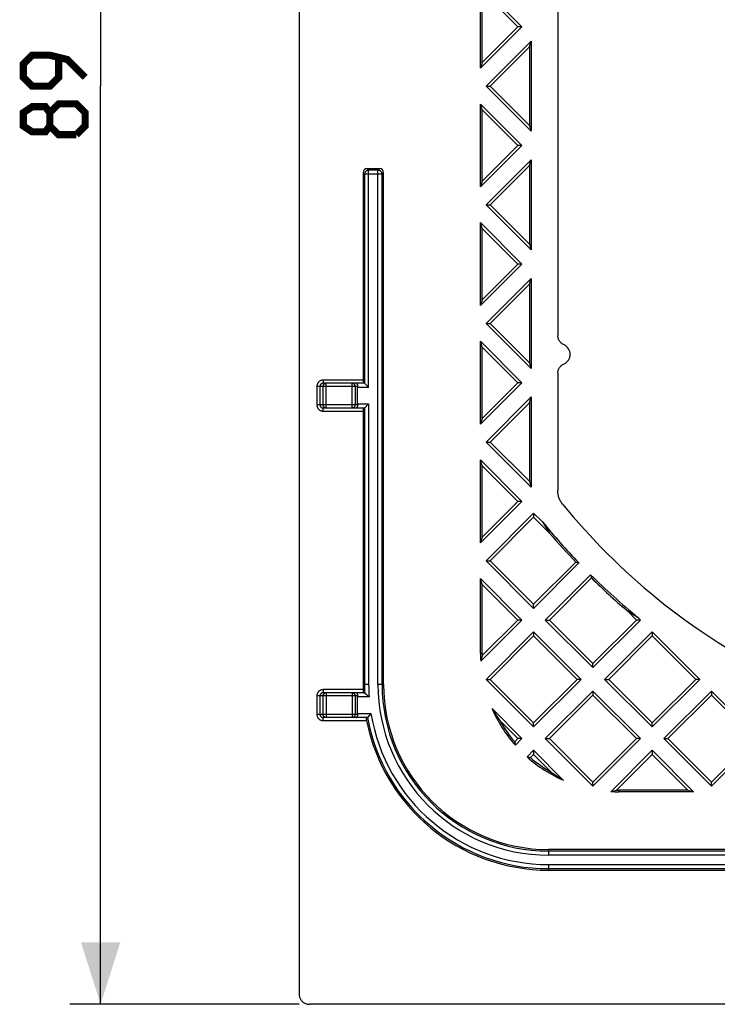
# Model space of a CAD drawing. Units: millimetres. Extents: x -95 to 110, y -44 to 59.
# Drawn here: x -95 to -61, y -44 to 4 of the extents above; entities that cross this region are included whole.
import ezdxf

# ---------------------------------------------------------------- set-up
doc = ezdxf.new("R2010")
doc.units = ezdxf.units.MM
doc.header["$LTSCALE"] = 16.335
doc.layers.get('0').update_dxf_attribs({"linetype": 'CONTINUOUS'})
doc.layers.add('DRAFT', color=7, linetype='CONTINUOUS')
doc.layers.add('RACCORDO', color=7, linetype='CONTINUOUS')
doc.styles.get("Standard").update_dxf_attribs({"font": 'txt', "width": 0.8})
doc.dimstyles.new('DIMSTYLE_1', dxfattribs={"dimtxt": 3, "dimasz": 3, "dimexe": 1.5, "dimexo": 0.5, "dimgap": 0.75, "dimtad": 1, "dimtxsty": 'STANDARD', "dimblk": '_FILLED', "dimblk1": '_FILLED', "dimblk2": '_FILLED', "dimcen": 0.09, "dimazin": 2, "dimtfac": 1, "dimtofl": 0, "dimtmove": 0, "dimatfit": 3, "dimldrblk": '_FILLED', "dimfxl": 1, "dimtolj": 1, "dimarcsym": 0})

# ---------------------------------------------------------------- blocks, each defined once
blk = doc.blocks.new('_FILLED')
at = {"color": 0, "linetype": 'BYBLOCK'}
blk.add_solid([(0, 0), (-1, 0.317), (-1, -0.317)], dxfattribs=at)
blk = doc.blocks.new('*D1')
at = {"color": 7, "linetype": 'CONTINUOUS'}
for p, q in [((-81.674, 44.852), (-92.799, 44.852)), ((-91.299, 44.852), (-91.299, 0.352)), ((-91.299, -44.148), (-91.299, 0.352)), ((-81.674, -44.148), (-92.799, -44.148))]:
    blk.add_line(p, q, dxfattribs=at)
at = {"color": 7, "linetype": 'CONTINUOUS', "xscale": 3, "yscale": 3, "zscale": 3}
for p, rotation in [((-91.299, 44.852), 89.9999999968), ((-91.299, -44.148), 269.9999999968)]:
    blk.add_blockref('_FILLED', p, dxfattribs=dict(at, rotation=rotation))

msp = doc.modelspace()

# ---------------------------------------------------------------- linework, layer by layer
at = {"color": 7, "linetype": 'CONTINUOUS'}
for p, q in [((-72.874, 1.218), (-72.874, 5.236)), ((-70.864, 3.227), (-72.874, 5.236)), ((-72.79, 1.499), (-72.79, 4.954)), ((-72.79, 4.954), (-71.062, 3.227)), ((-72.874, 1.218), (-70.864, 3.227)), ((-72.79, 1.499), (-71.062, 3.227)), ((-70.864, 3.227), (-71.062, 3.227)), ((-70.424, 2.536), (-72.608, 0.352)), ((-70.507, 2.254), (-70.424, 2.536)), ((-70.424, 2.536), (-70.424, -1.832)), ((-72.41, 0.352), (-70.507, 2.254)), ((-70.507, 2.254), (-70.507, -1.551)), ((-72.79, 1.499), (-72.874, 1.218)), ((-72.608, 0.352), (-70.424, -1.832)), ((-72.608, 0.352), (-72.41, 0.352)), ((-72.41, 0.352), (-70.507, -1.551)), ((-72.874, -4.532), (-72.874, -0.514)), ((-72.79, -0.796), (-72.874, -0.514)), ((-70.864, -2.523), (-72.874, -0.514)), ((-72.79, -4.251), (-72.79, -0.796)), ((-72.79, -0.796), (-71.062, -2.523)), ((-70.507, -1.551), (-70.424, -1.832)), ((-72.874, -4.532), (-70.864, -2.523)), ((-72.79, -4.251), (-71.062, -2.523)), ((-70.864, -2.523), (-71.062, -2.523)), ((-70.424, -3.214), (-72.608, -5.398)), ((-70.507, -3.496), (-70.424, -3.214)), ((-70.424, -3.214), (-70.424, -7.582)), ((-72.41, -5.398), (-70.507, -3.496)), ((-70.507, -3.496), (-70.507, -7.301)), ((-72.79, -4.251), (-72.874, -4.532)), ((-72.608, -5.398), (-70.424, -7.582)), ((-72.608, -5.398), (-72.41, -5.398)), ((-72.41, -5.398), (-70.507, -7.301)), ((-72.874, -10.282), (-72.874, -6.264)), ((-72.79, -6.546), (-72.874, -6.264)), ((-70.864, -8.273), (-72.874, -6.264)), ((-72.79, -10.001), (-72.79, -6.546)), ((-72.79, -6.546), (-71.062, -8.273)), ((-70.507, -7.301), (-70.424, -7.582)), ((-72.874, -10.282), (-70.864, -8.273)), ((-72.79, -10.001), (-71.062, -8.273)), ((-70.864, -8.273), (-71.062, -8.273)), ((-70.424, -8.964), (-72.608, -11.148)), ((-70.507, -9.246), (-70.424, -8.964)), ((-70.424, -8.964), (-70.424, -13.332)), ((-72.41, -11.148), (-70.507, -9.246)), ((-70.507, -9.246), (-70.507, -13.051)), ((-72.79, -10.001), (-72.874, -10.282)), ((-72.608, -11.148), (-70.424, -13.332)), ((-72.608, -11.148), (-72.41, -11.148)), ((-72.41, -11.148), (-70.507, -13.051)), ((-72.874, -16.032), (-72.874, -12.014)), ((-72.79, -12.296), (-72.874, -12.014)), ((-70.864, -14.023), (-72.874, -12.014)), ((-72.79, -15.751), (-72.79, -12.296)), ((-72.79, -12.296), (-71.062, -14.023)), ((-70.507, -13.051), (-70.424, -13.332)), ((-72.874, -16.032), (-70.864, -14.023)), ((-72.79, -15.751), (-71.062, -14.023)), ((-70.864, -14.023), (-71.062, -14.023)), ((-70.424, -14.714), (-72.608, -16.898)), ((-70.507, -14.996), (-70.424, -14.714)), ((-70.424, -14.714), (-70.424, -19.082)), ((-72.41, -16.898), (-70.507, -14.996)), ((-70.507, -14.996), (-70.507, -18.801)), ((-72.79, -15.751), (-72.874, -16.032)), ((-72.608, -16.898), (-70.424, -19.082)), ((-72.608, -16.898), (-72.41, -16.898)), ((-72.41, -16.898), (-70.507, -18.801)), ((-72.874, -21.782), (-72.874, -17.764)), ((-72.79, -18.046), (-72.874, -17.764)), ((-70.864, -19.773), (-72.874, -17.764)), ((-72.79, -21.501), (-72.79, -18.046)), ((-72.79, -18.046), (-71.062, -19.773)), ((-70.507, -18.801), (-70.424, -19.082)), ((-72.874, -21.782), (-70.864, -19.773)), ((-72.79, -21.501), (-71.062, -19.773)), ((-70.864, -19.773), (-71.062, -19.773)), ((-70.299, -20.339), (-72.608, -22.648)), ((-70.299, -20.339), (-70.299, -20.537)), ((-69.869, -20.769), (-70.299, -20.339)), ((-72.41, -22.648), (-70.299, -20.537)), ((-70.299, -20.537), (-69.525, -21.311)), ((-72.79, -21.501), (-72.874, -21.782)), ((-72.608, -22.648), (-70.299, -24.957)), ((-72.608, -22.648), (-72.41, -22.648)), ((-72.41, -22.648), (-70.299, -24.759)), ((-70.299, -24.759), (-68.255, -22.716)), ((-70.299, -24.957), (-68.099, -22.758)), ((-67.537, -23.327), (-69.733, -25.523)), ((-72.874, -27.148), (-72.874, -23.514)), ((-72.79, -23.796), (-72.874, -23.514)), ((-70.864, -25.523), (-72.874, -23.514)), ((-72.79, -27.148), (-72.79, -23.796)), ((-72.79, -23.796), (-71.062, -25.523)), ((-69.535, -25.523), (-67.497, -23.485)), ((-70.299, -24.957), (-70.299, -24.759)), ((-65.786, -25.049), (-65.312, -25.523)), ((-72.863, -27.522), (-70.864, -25.523)), ((-72.789, -27.25), (-71.062, -25.523)), ((-70.864, -25.523), (-71.062, -25.523)), ((-69.733, -25.523), (-67.424, -27.832)), ((-69.733, -25.523), (-69.535, -25.523)), ((-69.535, -25.523), (-67.424, -27.634)), ((-67.424, -27.634), (-65.312, -25.523)), ((-67.424, -27.832), (-65.114, -25.523)), ((-65.114, -25.523), (-65.312, -25.523)), ((-65.114, -25.523), (-65.244, -25.393)), ((-70.299, -26.089), (-72.608, -28.398)), ((-70.299, -26.089), (-70.299, -26.287)), ((-67.989, -28.398), (-70.299, -26.089)), ((-64.549, -26.089), (-66.858, -28.398)), ((-62.239, -28.398), (-64.549, -26.089)), ((-64.549, -26.089), (-64.549, -26.287)), ((-72.41, -28.398), (-70.299, -26.287)), ((-70.299, -26.287), (-68.187, -28.398)), ((-66.66, -28.398), (-64.549, -26.287)), ((-64.549, -26.287), (-62.437, -28.398)), ((-67.424, -27.832), (-67.424, -27.634)), ((-72.608, -28.398), (-70.299, -30.707)), ((-72.608, -28.398), (-72.41, -28.398)), ((-72.41, -28.398), (-70.299, -30.509)), ((-70.299, -30.509), (-68.187, -28.398)), ((-70.299, -30.707), (-67.989, -28.398)), ((-67.989, -28.398), (-68.187, -28.398)), ((-66.858, -28.398), (-64.549, -30.707)), ((-66.858, -28.398), (-66.66, -28.398)), ((-66.66, -28.398), (-64.549, -30.509)), ((-64.549, -30.509), (-62.437, -28.398)), ((-64.549, -30.707), (-62.239, -28.398)), ((-62.239, -28.398), (-62.437, -28.398)), ((-67.424, -28.964), (-69.733, -31.273)), ((-67.424, -28.964), (-67.424, -29.162)), ((-65.114, -31.273), (-67.424, -28.964)), ((-61.674, -28.964), (-63.983, -31.273)), ((-59.364, -31.273), (-61.674, -28.964)), ((-61.674, -28.964), (-61.674, -29.162)), ((-69.535, -31.273), (-67.424, -29.162)), ((-67.424, -29.162), (-65.312, -31.273)), ((-63.785, -31.273), (-61.674, -29.162)), ((-61.674, -29.162), (-59.562, -31.273)), ((-70.864, -31.273), (-72.318, -29.819)), ((-71.936, -30.4), (-71.062, -31.273)), ((-70.299, -30.707), (-70.299, -30.509)), ((-64.549, -30.707), (-64.549, -30.509)), ((-71.218, -31.429), (-71.062, -31.273)), ((-71.186, -31.594), (-70.864, -31.273)), ((-70.864, -31.273), (-71.062, -31.273)), ((-69.733, -31.273), (-67.424, -33.582)), ((-69.733, -31.273), (-69.535, -31.273)), ((-69.535, -31.273), (-67.424, -33.384)), ((-67.424, -33.384), (-65.312, -31.273)), ((-67.424, -33.582), (-65.114, -31.273)), ((-65.114, -31.273), (-65.312, -31.273)), ((-63.983, -31.273), (-61.674, -33.582)), ((-63.983, -31.273), (-63.785, -31.273)), ((-63.785, -31.273), (-61.674, -33.384)), ((-61.674, -33.384), (-59.562, -31.273)), ((-61.674, -33.582), (-59.364, -31.273)), ((-70.299, -31.839), (-70.62, -32.16)), ((-68.845, -33.293), (-70.299, -31.839)), ((-70.299, -31.839), (-70.299, -32.037)), ((-64.549, -31.839), (-66.547, -33.838)), ((-62.539, -33.848), (-64.549, -31.839)), ((-64.549, -31.839), (-64.549, -32.037)), ((-70.454, -32.193), (-70.299, -32.037)), ((-70.299, -32.037), (-69.425, -32.91)), ((-66.275, -33.763), (-64.549, -32.037)), ((-64.549, -32.037), (-62.821, -33.764)), ((-67.424, -33.582), (-67.424, -33.384)), ((-61.674, -33.582), (-61.674, -33.384)), ((-62.821, -33.764), (-66.174, -33.764)), ((-62.539, -33.848), (-66.174, -33.848)), ((-62.821, -33.764), (-62.539, -33.848))]:
    msp.add_line(p, q, dxfattribs=at)
at = {"color": 7, "linetype": 'CONTINUOUS', "const_width": 0.35}
for points in [[(-92.049, 0.78), (-92.907, 1.638), (-93.764, 1.852), (-94.621, 1.852), (-95.049, 1.423), (-95.049, 0.78), (-94.621, 0.352), (-93.764, 0.352), (-93.335, 0.78), (-93.335, 1.709)], [(-93.764, -1.577), (-93.978, -1.862), (-94.621, -1.862), (-95.049, -1.577), (-95.049, -0.934), (-94.621, -0.648), (-93.978, -0.648), (-93.764, -0.934), (-93.335, -0.505), (-92.478, -0.505), (-92.049, -0.934), (-92.049, -1.577), (-92.478, -2.005)], [(-92.478, -2.005), (-93.335, -2.005), (-93.764, -1.577), (-93.764, -0.934)]]:
    msp.add_lwpolyline(points, dxfattribs=at)
at = {"color": 7, "linetype": 'CONTINUOUS'}
for centre, radius, start, end in [((-44.124, 0.352), 33.3, 219.3643, 223.9467), ((-44.124, 0.352), 33.384, 220.4583, 223.7091), ((-44.124, 0.352), 33.3, 225.3232, 230.6357), ((-44.124, 0.352), 33.384, 225.5627, 229.5417), ((-66.174, -27.148), 6.7, 180, 183.1989), ((-66.174, -27.148), 6.616, 180, 180.8809), ((-66.174, -27.148), 6.7, 203.4961, 221.5773), ((-66.174, -27.148), 6.616, 209.4383, 220.3186), ((-66.174, -27.148), 6.7, 228.4227, 246.5039), ((-66.174, -27.148), 6.616, 229.6814, 240.5617), ((-66.174, -27.148), 6.7, 266.8011, 270), ((-66.174, -27.148), 6.616, 269.1191, 270)]:
    msp.add_arc(centre, radius, start, end, dxfattribs=at)
for centre, major_axis, start_param, end_param in [((-53.008, -8.533), (14.832, 14.832), -3.337544, -3.29964), ((-65.88, 22.108), (36.32, -36.32), -0.946679, -0.943317), ((-22.199, -21.573), (36.6, -36.6), -2.208552, -2.205191), ((-53.008, -8.533), (14.832, 14.832), -2.983546, -2.945642), ((-59.98, -33.342), (10.339, -10.339), -2.72388, -2.700875), ((-59.281, -20.255), (11.507, 11.507), -3.331203, -3.278231), ((-61.589, -31.733), (7.653, -7.653), -2.276953, -2.260075), ((-70.758, -22.564), (7.653, -7.653), -0.881517, -0.86464), ((-59.281, -20.255), (11.507, 11.507), -3.004955, -2.951982), ((-72.367, -20.955), (10.339, -10.339), -0.440718, -0.417713)]:
    msp.add_ellipse(centre, major_axis=major_axis, ratio=0.800731, start_param=start_param, end_param=end_param, dxfattribs=at)
at = {"layer": 'DRAFT', "color": 250, "linetype": 'CONTINUOUS'}
for p, q in [((-72.79, -27.148), (-72.874, -27.148)), ((-66.174, -33.764), (-66.174, -33.848))]:
    msp.add_line(p, q, dxfattribs=at)
at = {"layer": 'DRAFT', "color": 7, "linetype": 'CONTINUOUS'}
for p, q in [((49.726, -36.648), (-69.574, -36.648)), ((-69.574, -37.648), (49.726, -37.648))]:
    msp.add_line(p, q, dxfattribs=at)
msp.add_arc((-69.574, -28.648), 8, 180, 270, dxfattribs=at)
at = {"layer": 'RACCORDO', "color": 7, "linetype": 'CONTINUOUS'}
for p, q in [((-81.674, 44.353), (-81.674, -43.649)), ((-69.124, 12.435), (-69.124, -11.732)), ((-77.773, -3.648), (-78.374, -3.648)), ((-78.574, -3.848), (-78.574, -13.898)), ((-77.574, -28.648), (-77.574, -3.848)), ((-69.124, -13.565), (-69.124, -19.27)), ((-78.5, -14.048), (-80.51, -14.048)), ((-78.834, -15.048), (-78.834, -14.248)), ((-78.5, -14.048), (-78.498, -14.05)), ((-78.498, -14.05), (-78.487, -14.061)), ((-78.487, -14.061), (-78.32, -14.228)), ((-78.32, -14.228), (-78.3, -14.248)), ((-78.5, -15.248), (-80.51, -15.248)), ((-78.498, -15.247), (-78.5, -15.248)), ((-78.487, -15.236), (-78.498, -15.247)), ((-78.32, -15.068), (-78.487, -15.236)), ((-78.3, -15.048), (-78.32, -15.068)), ((-78.574, -15.398), (-78.574, -28.648)), ((-78.491, -29.048), (-80.51, -29.048)), ((-78.478, -29.061), (-78.42, -29.116)), ((-78.834, -30.048), (-78.834, -29.248)), ((-78.42, -29.116), (-78.3, -29.229)), ((-78.3, -29.229), (-78.279, -29.248)), ((-78.356, -30.248), (-80.51, -30.248)), ((-78.354, -30.247), (-78.355, -30.248)), ((-78.264, -30.139), (-78.354, -30.247)), ((-78.25, -30.123), (-78.264, -30.139)), ((61.327, -44.148), (-81.174, -44.148))]:
    msp.add_line(p, q, dxfattribs=at)
at = {"layer": 'RACCORDO', "color": 250, "linetype": 'CONTINUOUS'}
for p, q in [((-78.3, -3.722), (-78.374, -3.648)), ((-78.3, -14.248), (-78.3, -3.722)), ((-77.847, -3.722), (-78.3, -3.722)), ((-77.847, -3.722), (-77.773, -3.648)), ((-77.847, -28.648), (-77.847, -3.722)), ((-78.5, -3.922), (-78.574, -3.848)), ((-78.5, -3.922), (-78.5, -14.048)), ((-77.648, -3.922), (-78.5, -3.922)), ((-77.648, -3.922), (-77.574, -3.848)), ((-77.648, -28.648), (-77.648, -3.922)), ((-80.811, -14.198), (-80.811, -15.098)), ((-78.831, -14.198), (-80.811, -14.198)), ((-80.662, -14.198), (-80.662, -15.098)), ((-80.511, -15.098), (-80.511, -14.198)), ((-80.51, -13.898), (-80.51, -14.048)), ((-78.574, -13.898), (-80.51, -13.898)), ((-80.361, -15.248), (-80.361, -14.048)), ((-79.099, -15.248), (-79.099, -14.048)), ((-78.96, -14.198), (-78.96, -15.098)), ((-78.3, -14.248), (-78.834, -14.248)), ((-78.831, -15.098), (-80.811, -15.098)), ((-80.51, -15.398), (-80.51, -15.248)), ((-78.834, -15.048), (-78.3, -15.048)), ((-78.5, -15.248), (-78.5, -28.648)), ((-78.3, -15.048), (-78.3, -28.648)), ((-80.51, -15.398), (-78.574, -15.398)), ((-80.51, -28.898), (-80.51, -29.048)), ((-78.57, -28.898), (-80.51, -28.898)), ((-80.361, -29.048), (-80.361, -30.248)), ((-79.099, -29.048), (-79.099, -30.248)), ((-78.3, -28.648), (-78.574, -28.648)), ((-77.574, -28.648), (-77.847, -28.648)), ((-80.811, -29.198), (-80.811, -30.098)), ((-78.831, -29.198), (-80.811, -29.198)), ((-80.662, -29.198), (-80.662, -30.098)), ((-80.511, -30.098), (-80.511, -29.198)), ((-78.96, -29.198), (-78.96, -30.098)), ((-78.279, -29.248), (-78.834, -29.248)), ((-78.834, -30.048), (-78.187, -30.048)), ((-78.831, -30.098), (-80.811, -30.098)), ((-80.51, -30.398), (-80.51, -30.248)), ((-80.51, -30.398), (-78.402, -30.398)), ((-69.574, -36.648), (-69.574, -36.922)), ((49.726, -36.722), (-69.574, -36.722)), ((49.726, -36.922), (-69.574, -36.922)), ((-69.574, -37.374), (-69.574, -37.648)), ((-69.574, -37.374), (49.726, -37.374)), ((-69.574, -37.574), (49.726, -37.574))]:
    msp.add_line(p, q, dxfattribs=at)
for points in [[(-78.3, -3.722), (-78.317, -3.723), (-78.335, -3.725), (-78.352, -3.729), (-78.368, -3.734), (-78.384, -3.741), (-78.4, -3.749), (-78.415, -3.759), (-78.428, -3.769), (-78.441, -3.781), (-78.453, -3.794), (-78.464, -3.808), (-78.473, -3.823), (-78.481, -3.838), (-78.488, -3.854), (-78.493, -3.871), (-78.497, -3.888), (-78.499, -3.905), (-78.5, -3.922)], [(-77.648, -3.922), (-77.648, -3.904), (-77.651, -3.887), (-77.654, -3.87), (-77.66, -3.854), (-77.666, -3.837), (-77.674, -3.822), (-77.684, -3.807), (-77.694, -3.794), (-77.706, -3.781), (-77.719, -3.769), (-77.733, -3.758), (-77.748, -3.749), (-77.763, -3.741), (-77.779, -3.734), (-77.796, -3.729), (-77.813, -3.725), (-77.83, -3.723), (-77.847, -3.722)], [(-80.51, -13.898), (-80.532, -13.899), (-80.554, -13.901), (-80.576, -13.905), (-80.597, -13.911), (-80.619, -13.918), (-80.639, -13.927), (-80.659, -13.937), (-80.678, -13.949), (-80.695, -13.962), (-80.712, -13.976), (-80.728, -13.991), (-80.743, -14.008), (-80.756, -14.025), (-80.768, -14.044), (-80.779, -14.064), (-80.789, -14.085), (-80.797, -14.107), (-80.803, -14.129), (-80.807, -14.151), (-80.81, -14.175), (-80.811, -14.198)], [(-80.563, -14.058), (-80.565, -14.058), (-80.575, -14.063), (-80.585, -14.068), (-80.594, -14.074), (-80.603, -14.08), (-80.612, -14.087), (-80.62, -14.095), (-80.627, -14.103), (-80.634, -14.112), (-80.64, -14.121), (-80.646, -14.131), (-80.65, -14.141), (-80.654, -14.152), (-80.658, -14.164), (-80.66, -14.175), (-80.661, -14.186), (-80.662, -14.198)], [(-80.511, -14.198), (-80.51, -14.182), (-80.507, -14.167), (-80.503, -14.152), (-80.498, -14.137), (-80.491, -14.123), (-80.482, -14.11), (-80.472, -14.098), (-80.461, -14.087), (-80.449, -14.077), (-80.436, -14.068), (-80.422, -14.061), (-80.407, -14.055), (-80.392, -14.051), (-80.377, -14.049), (-80.361, -14.048)], [(-79.099, -14.048), (-79.085, -14.049), (-79.07, -14.051), (-79.056, -14.055), (-79.043, -14.061), (-79.03, -14.068), (-79.018, -14.077), (-79.006, -14.087), (-78.996, -14.098), (-78.987, -14.11), (-78.979, -14.123), (-78.972, -14.137), (-78.967, -14.152), (-78.963, -14.167), (-78.961, -14.182), (-78.96, -14.198)], [(-80.811, -15.098), (-80.81, -15.12), (-80.808, -15.142), (-80.804, -15.164), (-80.798, -15.185), (-80.791, -15.206), (-80.782, -15.226), (-80.772, -15.246), (-80.76, -15.265), (-80.747, -15.283), (-80.733, -15.3), (-80.717, -15.316), (-80.701, -15.33), (-80.683, -15.343), (-80.665, -15.356), (-80.645, -15.366), (-80.624, -15.376), (-80.602, -15.384), (-80.58, -15.39), (-80.557, -15.394), (-80.534, -15.397), (-80.51, -15.398)], [(-80.662, -15.098), (-80.661, -15.109), (-80.66, -15.12), (-80.658, -15.131), (-80.655, -15.142), (-80.651, -15.152), (-80.647, -15.162), (-80.642, -15.172), (-80.636, -15.182), (-80.629, -15.191), (-80.622, -15.199), (-80.614, -15.207), (-80.606, -15.214), (-80.597, -15.221), (-80.588, -15.227), (-80.578, -15.232), (-80.567, -15.237), (-80.563, -15.239)], [(-80.361, -15.248), (-80.377, -15.247), (-80.392, -15.245), (-80.407, -15.241), (-80.422, -15.235), (-80.436, -15.228), (-80.449, -15.219), (-80.461, -15.21), (-80.472, -15.198), (-80.482, -15.186), (-80.491, -15.173), (-80.498, -15.159), (-80.503, -15.144), (-80.507, -15.129), (-80.51, -15.114), (-80.511, -15.098)], [(-78.96, -15.098), (-78.961, -15.114), (-78.963, -15.129), (-78.967, -15.144), (-78.972, -15.159), (-78.979, -15.173), (-78.987, -15.186), (-78.996, -15.198), (-79.006, -15.21), (-79.018, -15.219), (-79.03, -15.228), (-79.043, -15.235), (-79.056, -15.241), (-79.07, -15.245), (-79.085, -15.247), (-79.099, -15.248)], [(-80.51, -28.898), (-80.532, -28.899), (-80.554, -28.901), (-80.576, -28.905), (-80.597, -28.911), (-80.619, -28.918), (-80.639, -28.927), (-80.659, -28.937), (-80.678, -28.949), (-80.695, -28.962), (-80.712, -28.976), (-80.728, -28.991), (-80.743, -29.008), (-80.756, -29.025), (-80.768, -29.044), (-80.779, -29.064), (-80.789, -29.085), (-80.797, -29.107), (-80.803, -29.129), (-80.807, -29.151), (-80.81, -29.175), (-80.811, -29.198)], [(-80.563, -29.058), (-80.565, -29.058), (-80.575, -29.063), (-80.585, -29.068), (-80.594, -29.074), (-80.603, -29.08), (-80.612, -29.087), (-80.62, -29.095), (-80.627, -29.103), (-80.634, -29.112), (-80.64, -29.121), (-80.646, -29.131), (-80.65, -29.141), (-80.654, -29.152), (-80.658, -29.164), (-80.66, -29.175), (-80.661, -29.186), (-80.662, -29.198)], [(-80.511, -29.198), (-80.51, -29.182), (-80.507, -29.167), (-80.503, -29.152), (-80.498, -29.137), (-80.491, -29.123), (-80.482, -29.11), (-80.472, -29.098), (-80.461, -29.087), (-80.449, -29.077), (-80.436, -29.068), (-80.422, -29.061), (-80.407, -29.055), (-80.392, -29.051), (-80.377, -29.049), (-80.361, -29.048)], [(-79.099, -29.048), (-79.085, -29.049), (-79.07, -29.051), (-79.056, -29.055), (-79.043, -29.061), (-79.03, -29.068), (-79.018, -29.077), (-79.006, -29.087), (-78.996, -29.098), (-78.987, -29.11), (-78.979, -29.123), (-78.972, -29.137), (-78.967, -29.152), (-78.963, -29.167), (-78.961, -29.182), (-78.96, -29.198)], [(-80.811, -30.098), (-80.81, -30.12), (-80.808, -30.142), (-80.804, -30.164), (-80.798, -30.185), (-80.791, -30.206), (-80.782, -30.226), (-80.772, -30.246), (-80.76, -30.265), (-80.747, -30.283), (-80.733, -30.3), (-80.717, -30.316), (-80.701, -30.33), (-80.683, -30.343), (-80.665, -30.356), (-80.645, -30.366), (-80.624, -30.376), (-80.602, -30.384), (-80.58, -30.39), (-80.557, -30.394), (-80.534, -30.397), (-80.51, -30.398)], [(-80.662, -30.098), (-80.661, -30.109), (-80.66, -30.12), (-80.658, -30.131), (-80.655, -30.142), (-80.651, -30.152), (-80.647, -30.162), (-80.642, -30.172), (-80.636, -30.182), (-80.629, -30.191), (-80.622, -30.199), (-80.614, -30.207), (-80.606, -30.214), (-80.597, -30.221), (-80.588, -30.227), (-80.578, -30.232), (-80.567, -30.237), (-80.563, -30.239)], [(-80.361, -30.248), (-80.377, -30.247), (-80.392, -30.245), (-80.407, -30.241), (-80.422, -30.235), (-80.436, -30.228), (-80.449, -30.219), (-80.461, -30.21), (-80.472, -30.198), (-80.482, -30.186), (-80.491, -30.173), (-80.498, -30.159), (-80.503, -30.144), (-80.507, -30.129), (-80.51, -30.114), (-80.511, -30.098)], [(-78.96, -30.098), (-78.961, -30.114), (-78.963, -30.129), (-78.967, -30.144), (-78.972, -30.159), (-78.979, -30.173), (-78.987, -30.186), (-78.996, -30.198), (-79.006, -30.21), (-79.018, -30.219), (-79.03, -30.228), (-79.043, -30.235), (-79.056, -30.241), (-79.07, -30.245), (-79.085, -30.247), (-79.099, -30.248)]]:
    msp.add_lwpolyline(points, dxfattribs=at)
at = {"layer": 'RACCORDO', "color": 7, "linetype": 'CONTINUOUS'}
for points in [[(-68.824, -12.19), (-68.853, -12.176), (-68.881, -12.16), (-68.908, -12.143), (-68.934, -12.124), (-68.959, -12.103), (-68.982, -12.08), (-69.004, -12.057), (-69.024, -12.031), (-69.042, -12.005), (-69.059, -11.978), (-69.074, -11.949), (-69.087, -11.92), (-69.098, -11.89), (-69.107, -11.859), (-69.114, -11.827), (-69.119, -11.796), (-69.123, -11.764), (-69.124, -11.732)], [(-69.124, -13.565), (-69.123, -13.532), (-69.119, -13.5), (-69.114, -13.469), (-69.107, -13.437), (-69.098, -13.406), (-69.087, -13.376), (-69.074, -13.347), (-69.059, -13.318), (-69.042, -13.291), (-69.024, -13.265), (-69.004, -13.24), (-68.982, -13.216), (-68.959, -13.193), (-68.934, -13.172), (-68.908, -13.153), (-68.881, -13.136), (-68.853, -13.12), (-68.824, -13.106)], [(-80.51, -14.048), (-80.521, -14.049), (-80.532, -14.05), (-80.543, -14.052), (-80.554, -14.055), (-80.563, -14.058)], [(-78.831, -14.198), (-78.83, -14.184), (-78.83, -14.17), (-78.831, -14.156), (-78.833, -14.142), (-78.836, -14.128), (-78.84, -14.115), (-78.845, -14.102), (-78.851, -14.091), (-78.858, -14.08), (-78.866, -14.071), (-78.874, -14.063), (-78.883, -14.057), (-78.893, -14.052), (-78.903, -14.049), (-78.913, -14.048)], [(-80.563, -15.239), (-80.556, -15.241), (-80.545, -15.244), (-80.534, -15.246), (-80.522, -15.248), (-80.51, -15.248)], [(-78.913, -15.248), (-78.903, -15.247), (-78.893, -15.244), (-78.883, -15.24), (-78.874, -15.233), (-78.866, -15.225), (-78.858, -15.216), (-78.851, -15.206), (-78.845, -15.194), (-78.84, -15.181), (-78.836, -15.168), (-78.833, -15.154), (-78.831, -15.14), (-78.83, -15.126), (-78.83, -15.112), (-78.831, -15.098)], [(-68.898, -19.902), (-68.926, -19.866), (-68.952, -19.829), (-68.977, -19.791), (-69, -19.751), (-69.021, -19.711), (-69.04, -19.669), (-69.058, -19.627), (-69.073, -19.584), (-69.086, -19.54), (-69.098, -19.496), (-69.107, -19.451), (-69.114, -19.406), (-69.119, -19.361), (-69.123, -19.315), (-69.124, -19.27)], [(-80.51, -29.048), (-80.521, -29.049), (-80.532, -29.05), (-80.543, -29.052), (-80.554, -29.055), (-80.563, -29.058)], [(-78.831, -29.198), (-78.83, -29.184), (-78.83, -29.17), (-78.831, -29.156), (-78.833, -29.142), (-78.836, -29.128), (-78.84, -29.115), (-78.845, -29.102), (-78.851, -29.091), (-78.858, -29.08), (-78.866, -29.071), (-78.874, -29.063), (-78.883, -29.057), (-78.893, -29.052), (-78.903, -29.049), (-78.913, -29.048)], [(-78.57, -28.898), (-78.57, -28.913), (-78.569, -28.929), (-78.568, -28.944), (-78.568, -28.958), (-78.567, -28.973), (-78.566, -28.986), (-78.565, -28.998), (-78.564, -29.01), (-78.563, -29.02), (-78.562, -29.028), (-78.561, -29.035), (-78.56, -29.041), (-78.559, -29.045), (-78.558, -29.047), (-78.557, -29.048)], [(-78.491, -29.048), (-78.489, -29.05), (-78.478, -29.061)], [(-78.491, -29.048), (-78.491, -29.048), (-78.491, -29.048), (-78.491, -29.048), (-78.491, -29.048), (-78.491, -29.048), (-78.491, -29.048)], [(-78.187, -30.048), (-78.204, -30.068), (-78.25, -30.123)], [(-80.563, -30.239), (-80.556, -30.241), (-80.545, -30.244), (-80.534, -30.246), (-80.522, -30.248), (-80.51, -30.248)], [(-78.913, -30.248), (-78.903, -30.247), (-78.893, -30.244), (-78.883, -30.24), (-78.874, -30.233), (-78.866, -30.225), (-78.858, -30.216), (-78.851, -30.206), (-78.845, -30.194), (-78.84, -30.181), (-78.836, -30.168), (-78.833, -30.154), (-78.831, -30.14), (-78.83, -30.126), (-78.83, -30.112), (-78.831, -30.098)], [(-78.422, -30.248), (-78.423, -30.249), (-78.423, -30.251), (-78.423, -30.255), (-78.423, -30.261), (-78.423, -30.268), (-78.422, -30.276), (-78.421, -30.286), (-78.419, -30.297)], [(-78.419, -30.297), (-78.417, -30.31), (-78.415, -30.323), (-78.413, -30.337), (-78.41, -30.352), (-78.408, -30.367), (-78.405, -30.383), (-78.402, -30.398)], [(-78.355, -30.248), (-78.355, -30.248), (-78.355, -30.248), (-78.355, -30.248), (-78.355, -30.248), (-78.356, -30.248), (-78.356, -30.248)], [(-81.674, -43.649), (-81.672, -43.686), (-81.668, -43.723), (-81.661, -43.76), (-81.652, -43.796), (-81.639, -43.831), (-81.625, -43.865), (-81.607, -43.898), (-81.587, -43.93), (-81.565, -43.96), (-81.541, -43.988), (-81.514, -44.015), (-81.485, -44.04), (-81.455, -44.062), (-81.423, -44.082), (-81.39, -44.099), (-81.356, -44.114), (-81.321, -44.126), (-81.285, -44.136), (-81.249, -44.143), (-81.212, -44.147), (-81.174, -44.148)]]:
    msp.add_lwpolyline(points, dxfattribs=at)
for centre, radius, start, end in [((-69.024, -12.648), 0.5, 293.5787, 66.4213), ((-44.124, 0.352), 32, 219.2679, 242.5107), ((-69.574, -28.648), 9, 180, 181.5918), ((-69.574, -28.648), 9, 191.2123, 270)]:
    msp.add_arc(centre, radius, start, end, dxfattribs=at)
at = {"layer": 'RACCORDO', "color": 250, "linetype": 'CONTINUOUS'}
for radius, start, end in [(8.926, 180, 182.5702), (8.726, 180, 183.9426), (8.274, 180, 270), (8.074, 180, 270), (8.726, 189.2321, 270), (8.926, 190.3243, 270)]:
    msp.add_arc((-69.574, -28.648), radius, start, end, dxfattribs=at)
at = {"layer": 'RACCORDO', "color": 7, "linetype": 'CONTINUOUS'}
for centre, major_axis, ratio, start_param, end_param in [((-78.373, -3.848), (-0.142, 0.142), 0.997265, -0.784029, 0.784029), ((-77.774, -3.848), (0.142, 0.142), 0.997265, -0.784029, 0.784029), ((-78.751, -14.248), (0, 0.2), 0.412511, 1.318116, 1.570796), ((-78.566, -13.898), (0, 0.15), 0.052408, -4.712389, -3.141593), ((-78.5, -14.248), (0, 0.2), 0.052408, -0.05236, 0), ((-78.751, -15.048), (0, 0.2), 0.412511, -4.712389, -4.459709), ((-78.566, -15.398), (0, 0.15), 0.052408, 0, 1.570796), ((-78.5, -15.048), (0, 0.2), 0.052408, -3.141593, -3.089233), ((-78.751, -29.248), (0, 0.2), 0.412511, 1.318116, 1.570796), ((-78.751, -30.048), (0, 0.2), 0.412511, -4.712389, -4.459709)]:
    msp.add_ellipse(centre, major_axis=major_axis, ratio=ratio, start_param=start_param, end_param=end_param, dxfattribs=at)

# ---------------------------------------------------------------- dimensions: what is measured, and where the dimension line sits
at = {"color": 7, "linetype": 'CONTINUOUS'}
dim = msp.add_linear_dim(base=(-91.299, -44.148), p1=(-81.174, 44.852), p2=(-81.174, -44.148), angle=270, dimstyle='DIMSTYLE_1', dxfattribs=at)
dim.commit()
dim.dimension.update_dxf_attribs({"geometry": '*D1', "text_midpoint": (-91.299, -2.005), "dimtype": 160})

doc.saveas('drawing.dxf')
